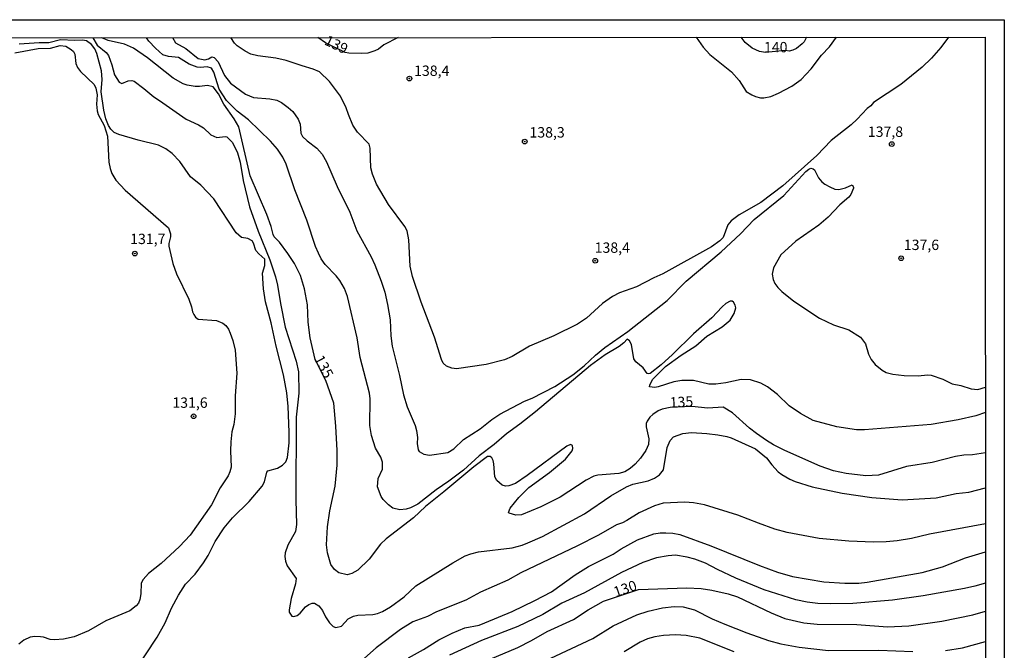
# Model space of a CAD drawing. Units: millimetres. Extents: x 190361 to 192775, y 1665977 to 1668755.
# Drawn here: x 192538 to 192775, y 1668602 to 1668755 of the extents above; entities that cross this region are included whole.
import ezdxf
from ezdxf.enums import TextEntityAlignment as Align

# ---------------------------------------------------------------- set-up
doc = ezdxf.new("R2010")
doc.units = ezdxf.units.MM
for name, color, linetype in [('IMAGEM', 7, 'Continuous'), ('V-CURVA_DE_NIVEL', 4, 'Continuous'), ('V-CURVA_MESTRA', 1, 'Continuous'), ('V-PONTO_DE_APARELHO', 4, 'Continuous'), ('V-TEXTO_DE_ALTIMETRIA', 2, 'Continuous'), ('X-LIMITE_5000', 6, 'Continuous')]:
    doc.layers.add(name, color=color, linetype=linetype)
picture_1 = doc.add_image_def('image1.jpg', size_in_pixel=(4022, 4628))

# ---------------------------------------------------------------- blocks, each defined once
blk = doc.blocks.new('805')
at = {"color": 0, "linetype": 'ByBlock', "lineweight": -2}
for radius in [0.562, 0.0806]:
    blk.add_circle((0, 0), radius, dxfattribs=at)

msp = doc.modelspace()

# ---------------------------------------------------------------- linework, layer by layer
at = {"layer": 'V-CURVA_DE_NIVEL'}
for points in [[(192555.26, 1668750.21), (192556.3, 1668748.45), (192558.41, 1668746.62), (192558.97, 1668745.9), (192559.82, 1668743.68), (192560.48, 1668741.25), (192561.55, 1668739.46), (192562.21, 1668739.16), (192563.72, 1668739.85), (192564.64, 1668739.91), (192565.19, 1668739.72), (192567.54, 1668737.99), (192569.92, 1668735.94), (192571.33, 1668735.09), (192577.76, 1668730.53), (192580.75, 1668729.17), (192581.94, 1668728.44), (192583.68, 1668726.81), (192585.14, 1668726.14), (192587.14, 1668726.36), (192587.54, 1668726.27), (192588.88, 1668724.93), (192590.12, 1668722.42), (192590.76, 1668720.2), (192591.52, 1668715.81), (192593.04, 1668709.42), (192595.08, 1668703.54), (192597.96, 1668696.64), (192599.28, 1668692.55), (192599.79, 1668690.54), (192600.49, 1668686.07), (192601.62, 1668680.4), (192604.31, 1668672.22), (192604.8, 1668669.62), (192604.9, 1668664.51), (192604.26, 1668658.67), (192604.18, 1668638.77), (192604.35, 1668632.8), (192604.12, 1668631.14), (192602.26, 1668627.82), (192601.64, 1668625.94), (192601.52, 1668625.09), (192601.69, 1668623.98), (192602.13, 1668622.79), (192604.31, 1668619.76), (192604.14, 1668618.48), (192603.09, 1668614.95), (192602.58, 1668612.22), (192602.56, 1668611.67), (192603.2, 1668610.7), (192603.72, 1668610.62), (192604.54, 1668610.87), (192605.25, 1668611.39), (192606.55, 1668612.94), (192607.29, 1668613.52), (192608.1, 1668613.86), (192608.66, 1668613.81), (192609.7, 1668613.19), (192610.64, 1668612.07), (192611.34, 1668610.56), (192612.28, 1668609.04), (192613.17, 1668608.19), (192613.81, 1668607.96), (192615.22, 1668608.29), (192616.84, 1668610.04), (192618.1, 1668610.7), (192619.18, 1668610.96), (192622.74, 1668611.06), (192623.91, 1668611.32), (192625.06, 1668611.81), (192627.03, 1668612.92), (192630.33, 1668615.33), (192633.16, 1668617.97), (192642.05, 1668623.57), (192645.03, 1668625.21), (192646.37, 1668625.75), (192648.25, 1668626.21), (192656.34, 1668627.15), (192658.81, 1668627.79), (192660.18, 1668628.34), (192663.72, 1668629.94), (192673.86, 1668635.33), (192680.16, 1668639.74), (192683.93, 1668641.85), (192685.49, 1668642.54), (192689.16, 1668643.32), (192690.69, 1668643.96), (192691.9, 1668644.81), (192692.86, 1668646.01), (192693.78, 1668651.34), (192694.5, 1668653.09), (192695.29, 1668653.92), (192697.55, 1668654.77), (192699.6, 1668654.96), (192703.35, 1668654.77), (192705.95, 1668654.45), (192708.12, 1668654.04), (192709.18, 1668653.68), (192715.07, 1668651.04), (192717.73, 1668648.91), (192719.02, 1668647.16), (192719.02, 1668647.16), (192720.52, 1668645.52), (192721.41, 1668644.84), (192723.33, 1668643.77), (192724.65, 1668643.17), (192728.74, 1668641.87), (192735.95, 1668640.36), (192743.11, 1668639.32), (192750.43, 1668638.77), (192758.66, 1668639.23), (192763.47, 1668640.3), (192766.54, 1668640.62), (192770.55, 1668641.65)], [(192770.54, 1668659.84), (192768.21, 1668659.02), (192763.99, 1668658.03), (192757.47, 1668656.88), (192741.4, 1668655.6), (192739.44, 1668655.6), (192734.67, 1668656.36), (192728.96, 1668657.92), (192725.89, 1668659.6), (192723.2, 1668661.41), (192720.37, 1668664.17), (192717.98, 1668666), (192716.34, 1668666.91), (192713.83, 1668667.7), (192711.61, 1668667.79), (192707.91, 1668666.95), (192705.52, 1668666.63), (192703.82, 1668666.68), (192700.15, 1668667.53), (192697.3, 1668667.53), (192695.34, 1668667.17), (192691.63, 1668665.97), (192690.78, 1668665.87), (192689.51, 1668665.97), (192689.58, 1668666.42), (192690.24, 1668667.79), (192693.35, 1668670.88), (192697.16, 1668673.67), (192700.66, 1668675.9), (192703.34, 1668678.2), (192707.03, 1668680.44), (192708.93, 1668682.06), (192709.95, 1668683.73), (192710.29, 1668685.05), (192710.2, 1668685.73), (192709.78, 1668686.45), (192709.48, 1668686.64), (192708.95, 1668686.64), (192707.95, 1668686.11), (192707.05, 1668685.32), (192704.54, 1668682.63), (192700.13, 1668678.82), (192695.06, 1668673.81), (192692.31, 1668671.34), (192689.64, 1668669.23), (192689.24, 1668669.13), (192688.96, 1668669.23), (192687.96, 1668670.56), (192686.19, 1668672.07), (192685.76, 1668672.77), (192685.15, 1668676.23), (192684.66, 1668677.12), (192684.09, 1668677.52), (192683.34, 1668676.58), (192682.17, 1668675.71), (192678.8, 1668673.71), (192675.31, 1668671.15), (192661.97, 1668659.96), (192658.26, 1668657.02), (192655, 1668654.7), (192652, 1668652.12), (192648.44, 1668649.35), (192644.64, 1668645.94), (192641.13, 1668643.26), (192638.02, 1668641.19), (192633.61, 1668637.74), (192631.88, 1668636.8), (192630.78, 1668636.46), (192629.24, 1668636.36), (192627.62, 1668636.76), (192626.51, 1668637.53), (192625.27, 1668638.81), (192624.76, 1668639.53), (192623.87, 1668641.88), (192624.04, 1668643.88), (192625.06, 1668646.14), (192625.1, 1668647.84), (192624.7, 1668649), (192623.44, 1668651.21), (192622.42, 1668654.28), (192622.03, 1668656.67), (192622.12, 1668663.1), (192621.97, 1668664.51), (192619.74, 1668673.07), (192618.99, 1668677.8), (192616.67, 1668687.77), (192615.9, 1668689.73), (192614.77, 1668691.69), (192613.92, 1668692.8), (192611.23, 1668695.53), (192610.32, 1668696.85), (192609.63, 1668698.21), (192608.93, 1668699.88), (192606.86, 1668706.23), (192603.95, 1668713.51), (192601.84, 1668719.73), (192601.07, 1668721.4), (192599.79, 1668723.36), (192598.09, 1668725.27), (192592.78, 1668730.41), (192590.04, 1668732.51), (192590.04, 1668732.51), (192587.45, 1668735.03), (192585.66, 1668737.8), (192584.41, 1668741.89), (192583.86, 1668742.87), (192582.83, 1668743.23), (192581.17, 1668743.04), (192580.36, 1668743.1), (192578.49, 1668743.87), (192575.89, 1668745.45), (192573.46, 1668745.66), (192572.07, 1668746.09), (192570.35, 1668747.66), (192568.7, 1668749.41), (192568.14, 1668750.22)], [(192574.46, 1668750.23), (192575.16, 1668748.99), (192577.68, 1668747.58), (192580.66, 1668745.19), (192582.28, 1668744.87), (192583.11, 1668745.08), (192583.94, 1668745.62), (192584.49, 1668745.43), (192585.47, 1668744.39), (192586.96, 1668741.08), (192588.41, 1668739.29), (192592.08, 1668736.58), (192593.96, 1668735.77), (192597.96, 1668735.48), (192599.58, 1668735.14), (192600.73, 1668734.58), (192602.35, 1668733.41), (192603.48, 1668732.41), (192604.76, 1668730.6), (192605.2, 1668729.37), (192605.37, 1668727.15), (192605.8, 1668726.42), (192606.95, 1668725.33), (192609.26, 1668723.61), (192610.57, 1668722.1), (192611.57, 1668720.29), (192614.19, 1668714.36), (192617.22, 1668708.1), (192618.88, 1668703.67), (192622.35, 1668697.4), (192623.27, 1668695.44), (192624.78, 1668691.52), (192625.64, 1668688.84), (192626.34, 1668685.9), (192626.94, 1668682.19), (192627.09, 1668678.27), (192627.4, 1668675.84), (192629.22, 1668668.73), (192630.13, 1668664.08), (192631.03, 1668661.14), (192632.94, 1668656.71), (192633.33, 1668655.47), (192633.5, 1668653.77), (192633.43, 1668652.32), (192633.67, 1668650.83), (192633.93, 1668650.42), (192635.04, 1668649.78), (192636.4, 1668649.5), (192640.83, 1668650.16), (192642.32, 1668651.04), (192644.62, 1668653.26), (192648.63, 1668655.85), (192651.44, 1668658.11), (192653.38, 1668659.43), (192659.39, 1668662.56), (192661.16, 1668663.29), (192666.7, 1668666.1), (192671.02, 1668668.89), (192673.77, 1668671.09), (192676.45, 1668673.64), (192678.71, 1668675.52), (192684.3, 1668679.31), (192693.8, 1668686.81), (192698.34, 1668691.48), (192706.78, 1668698.53), (192711.46, 1668702.94), (192714.76, 1668706.35), (192721.93, 1668712.17), (192727.21, 1668717.94), (192727.95, 1668718.54), (192728.44, 1668718.73), (192728.96, 1668718.6), (192729.28, 1668718.33), (192730.27, 1668716.45), (192731.06, 1668715.49), (192731.81, 1668714.85), (192733.01, 1668714.21), (192734.24, 1668713.72), (192735.18, 1668713.62), (192736.8, 1668714), (192738.42, 1668714.7), (192738.73, 1668714.19), (192738.71, 1668713.94), (192738.03, 1668712.36), (192737.58, 1668711.72), (192735.45, 1668709.93), (192732.58, 1668706.93), (192730.32, 1668705.03), (192724.82, 1668701.15), (192721.18, 1668697.87), (192719.45, 1668694.72), (192719.09, 1668693.14), (192719.3, 1668691.86), (192719.75, 1668690.93), (192720.47, 1668689.95), (192721.41, 1668689.01), (192724.31, 1668686.68), (192730.49, 1668682.55), (192733.86, 1668680.97), (192737.61, 1668679.74), (192740.38, 1668678.01), (192740.38, 1668678.01), (192741.63, 1668676.35), (192742.29, 1668673.88), (192742.97, 1668672.6), (192743.95, 1668671.37), (192745.62, 1668670.06), (192746.6, 1668669.49), (192748.18, 1668669.02), (192750.95, 1668668.72), (192754.27, 1668668.64), (192756.53, 1668668.89), (192757.47, 1668668.81), (192760.28, 1668667.87), (192762.49, 1668666.74), (192764.58, 1668666.34), (192767.1, 1668665.53), (192768.72, 1668665.38), (192770.54, 1668665.92)], [(192761.62, 1668750.35), (192759.81, 1668747.84), (192757.51, 1668745.26), (192755.29, 1668743.1), (192750.09, 1668738.95), (192743.53, 1668734.58), (192742.93, 1668733.75), (192742.04, 1668733.11), (192739.61, 1668730.6), (192738.12, 1668729.23), (192733.3, 1668725.44), (192729.83, 1668721.78), (192721.67, 1668714.47), (192716.36, 1668710.5), (192711.1, 1668707.46), (192709.2, 1668706.03), (192708.37, 1668705.08), (192707.24, 1668702.05), (192706.46, 1668701.22), (192704.47, 1668699.74), (192692.69, 1668693.22), (192690.52, 1668692.27), (192686.39, 1668690.09), (192682.3, 1668688.64), (192680.55, 1668687.81), (192678.16, 1668686.11), (192674.32, 1668682.59), (192672.11, 1668681.14), (192666.4, 1668678.29), (192660.52, 1668675.82), (192656.34, 1668673.3), (192654.51, 1668672.54), (192650.08, 1668671.38), (192642.92, 1668670.36), (192641.85, 1668670.53), (192640.53, 1668671), (192639.74, 1668671.73), (192639.29, 1668672.56), (192637.67, 1668677.97), (192634.39, 1668686.45), (192632.33, 1668692.58), (192631.79, 1668695.1), (192631.47, 1668701.45), (192631.03, 1668703.63), (192630.47, 1668704.69), (192626.57, 1668709.98), (192623.63, 1668714.92), (192622.67, 1668717.31), (192622.29, 1668718.84), (192622.12, 1668723.57), (192621.86, 1668724.53), (192619.1, 1668727.44), (192617.97, 1668729.15), (192616.88, 1668731.67), (192616.37, 1668733.33), (192614.96, 1668736.14), (192612.28, 1668739.64), (192609.87, 1668741.96), (192608.4, 1668742.64), (192605.68, 1668743.4), (192601.84, 1668744.75), (192599.37, 1668745.26), (192595.02, 1668745.85), (192593.36, 1668746.26), (192592, 1668746.96), (192590.08, 1668748.28), (192589.37, 1668748.88), (192588.48, 1668750.24)], [(192628.9, 1668750.26), (192625.45, 1668748.47), (192624.17, 1668747.49), (192623.27, 1668747.02), (192621.57, 1668746.47), (192619.99, 1668746.41), (192616.97, 1668746.45), (192616.13, 1668746.63), (192611.33, 1668749.01), (192609.46, 1668750.25)], [(192700.76, 1668750.31), (192702.47, 1668747.9), (192704.07, 1668746.17), (192709.29, 1668742.02), (192711.1, 1668739.93), (192712.83, 1668737.24), (192714.21, 1668736.41), (192715.11, 1668736.07), (192716.3, 1668735.75), (192717.07, 1668735.75), (192718.77, 1668736.07), (192720.61, 1668736.84), (192723.84, 1668738.52), (192726.06, 1668740.14), (192728.49, 1668742.72), (192730.96, 1668746.03), (192732.9, 1668747.98), (192734.65, 1668750.34)], [(192536.39, 1668746.58), (192542.01, 1668747.6), (192545.04, 1668747.73), (192547.38, 1668748.32), (192548.7, 1668748.18), (192550.02, 1668747.41), (192550.57, 1668746.9), (192550.87, 1668746.28), (192551.12, 1668744.02), (192551.51, 1668743.06), (192552.25, 1668742.1), (192555.56, 1668738.95), (192555.98, 1668738.06), (192556.3, 1668736.44), (192556.13, 1668734.18), (192556.3, 1668732.56), (192556.54, 1668731.67), (192557.94, 1668729.02), (192558.73, 1668726.47), (192559.12, 1668720.2), (192559.37, 1668718.63), (192559.84, 1668717.43), (192560.8, 1668715.88), (192562.99, 1668713.42), (192573.46, 1668704.33), (192573.95, 1668702.94), (192573.95, 1668702.22), (192573.52, 1668700.6), (192573.56, 1668699.92), (192574.5, 1668695.79), (192575.39, 1668693.23), (192578.4, 1668687.13), (192579.04, 1668685.26), (192579.23, 1668684.11), (192579.55, 1668683.43), (192580.02, 1668682.81), (192580.66, 1668682.36), (192585.09, 1668682), (192586.58, 1668681.33), (192587.29, 1668680.78), (192587.97, 1668679.93), (192588.39, 1668678.95), (192588.99, 1668677.18), (192589.52, 1668674.82), (192589.93, 1668669.28), (192589.56, 1668663.87), (192589.56, 1668659.48), (192589.22, 1668656.88), (192588.78, 1668655.17), (192588.52, 1668652.75), (192588.43, 1668650.57), (192588.63, 1668646.61), (192588.31, 1668645.46), (192588.31, 1668645.46), (192587.84, 1668644.52), (192585.92, 1668641.64), (192583.85, 1668637.57), (192578.72, 1668630.24), (192576.12, 1668627.47), (192571.67, 1668623.36), (192568.68, 1668620.97), (192567.38, 1668619.51), (192566.91, 1668618.65), (192566.83, 1668616.1), (192566.59, 1668614.73), (192566.21, 1668613.84), (192565.64, 1668613.18), (192564.13, 1668611.96), (192558.37, 1668609.55), (192554.16, 1668607.14), (192550.75, 1668605.67), (192548.15, 1668605.16), (192545.97, 1668604.95), (192544.91, 1668605.06), (192543.31, 1668605.65), (192542.61, 1668605.74), (192541.24, 1668605.78), (192540.14, 1668605.59), (192538.6, 1668604.93), (192537.41, 1668603.93)], [(192565.14, 1668597.09), (192570.77, 1668605.61), (192572.69, 1668609.11), (192574.24, 1668612.6), (192575.86, 1668615.76), (192577.59, 1668618.44), (192579.88, 1668620.79), (192581.91, 1668623.55), (192583.02, 1668625.34), (192584.73, 1668628.67), (192586.88, 1668631.99), (192588.95, 1668634.42), (192592.93, 1668638.32), (192596.08, 1668642.03), (192596.66, 1668643.11), (192597.23, 1668645.42), (192597.47, 1668645.76), (192599.79, 1668646.39), (192599.79, 1668646.39), (192600.95, 1668647.1), (192601.75, 1668647.88), (192602.18, 1668648.95), (192602.56, 1668652.53), (192602.6, 1668655.09), (192602.33, 1668661.23), (192602.01, 1668664.55), (192601.24, 1668668.9), (192599.41, 1668675.8), (192598.26, 1668681.42), (192596.87, 1668686.54), (192596.36, 1668689.61), (192596.19, 1668693.44), (192596.7, 1668695.23), (192596.72, 1668696.77), (192595.26, 1668698.06), (192594.55, 1668698.9), (192594.02, 1668700.69), (192593.65, 1668701.2), (192592.64, 1668701.77), (192591.1, 1668702.02), (192589.78, 1668703.13), (192584.45, 1668711.34), (192581.26, 1668714.66), (192578.78, 1668716.68), (192576.23, 1668720.39), (192574.33, 1668722.27), (192572.86, 1668723.38), (192571.07, 1668724.31), (192566.17, 1668725.5), (192561.53, 1668726.89), (192560.38, 1668727.38), (192559.56, 1668728.13), (192559.03, 1668729.02), (192558.39, 1668730.64), (192557.88, 1668732.73), (192557.24, 1668737.12), (192557.45, 1668740.1), (192557.31, 1668742.19), (192556.18, 1668746.37), (192555.68, 1668747.52), (192554.92, 1668748.58), (192553.71, 1668749.43), (192552.71, 1668749.65), (192550.87, 1668749.54), (192547.42, 1668749.67), (192544.61, 1668748.98), (192542.31, 1668748.98), (192537.45, 1668748.64)], [(192770.56, 1668632.99), (192757.04, 1668630.5), (192752.74, 1668629.39), (192749.28, 1668628.88), (192746.56, 1668628.58), (192743.53, 1668628.54), (192737.57, 1668628.75), (192730.41, 1668629.45), (192722.69, 1668630.86), (192719.71, 1668631.71), (192715.83, 1668633.08), (192710.8, 1668635.08), (192702.79, 1668637.53), (192700.15, 1668638.02), (192698.02, 1668638.17), (192692.78, 1668637.91), (192690.67, 1668637.32), (192687.02, 1668635.57), (192684, 1668633.73), (192682.98, 1668633.2), (192681.53, 1668632.73), (192677.18, 1668630.2), (192672.15, 1668627.62), (192658.43, 1668621.14), (192658.43, 1668621.14), (192655.32, 1668619.4), (192648.74, 1668616.5), (192645.18, 1668614.54), (192638.1, 1668611.71), (192635.93, 1668610.62), (192632.41, 1668609.28), (192629.47, 1668607.49), (192623.57, 1668603.08), (192617.93, 1668598.07)], [(192631.33, 1668600.67), (192634.95, 1668602.65), (192638.7, 1668604.97), (192641.87, 1668606.61), (192644.96, 1668607.87), (192648.42, 1668608.55), (192649.82, 1668609.04), (192656.34, 1668611.81), (192661.86, 1668614.45), (192665.85, 1668616.58), (192671.56, 1668620.67), (192674.79, 1668622.66), (192680.7, 1668625.66), (192682.65, 1668626.92), (192686.6, 1668629.11), (192690.56, 1668630.56), (192692.05, 1668630.8), (192693.42, 1668630.82), (192695.12, 1668630.71), (192696.83, 1668630.39), (192704.28, 1668627.62), (192716, 1668622.89), (192720.39, 1668621.31), (192724.01, 1668620.25), (192731.56, 1668618.97), (192736.59, 1668618.67), (192739.99, 1668618.67), (192742, 1668618.86), (192755.29, 1668621.21), (192760.19, 1668622.55), (192765.75, 1668624.75), (192770.56, 1668626.19)], [(192770.57, 1668618.67), (192767.95, 1668617.9), (192765.52, 1668617.39), (192755.55, 1668615.6), (192748.13, 1668614.56), (192738.59, 1668613.75), (192733.13, 1668613.62), (192730.11, 1668613.77), (192727.51, 1668614.07), (192724.78, 1668614.62), (192717.15, 1668617.03), (192710.29, 1668619.84), (192705.9, 1668621.93), (192703.05, 1668623.49), (192700.41, 1668624.47), (192698.62, 1668624.94), (192695.76, 1668625.36), (192694.01, 1668625.26), (192691.2, 1668624.75), (192687.92, 1668623.66), (192682.72, 1668621.19), (192673.82, 1668616.33), (192668.36, 1668613.81), (192663.8, 1668611.09), (192661.63, 1668610.02), (192657.71, 1668608.23), (192649.01, 1668604.78), (192641.22, 1668601.24)], [(192664.31, 1668599.92), (192675.82, 1668605.29), (192680.72, 1668608.32), (192686.47, 1668611.04), (192689.16, 1668611.88), (192692.65, 1668612.71), (192695.42, 1668613), (192697.59, 1668612.92), (192700.36, 1668612.21), (192704.64, 1668610.06), (192707.69, 1668608.76), (192712.98, 1668606.67), (192718.22, 1668604.84), (192721.16, 1668604.05), (192725.63, 1668603.2), (192732.71, 1668602.37), (192744.81, 1668602.46), (192752.99, 1668602.2)], [(192709.93, 1668602.12), (192701.66, 1668605.38), (192698.36, 1668606.02), (192695.76, 1668606.19), (192692.91, 1668606.02), (192690.78, 1668605.7), (192689.03, 1668605.25), (192687.28, 1668604.44), (192683.36, 1668602.05)], [(192760.88, 1668602.39), (192764.97, 1668603.01), (192770.58, 1668604.57)]]:
    msp.add_lwpolyline(points, dxfattribs=at)
at = {"layer": 'V-CURVA_MESTRA'}
for points in [[(192770.55, 1668650.12), (192767.4, 1668649.61), (192765.35, 1668649.53), (192763.3, 1668649.23), (192757.68, 1668647.78), (192751.46, 1668646.76), (192744.77, 1668644.69), (192741.66, 1668644.54), (192736.97, 1668645.07), (192733.86, 1668645.73), (192730.66, 1668646.86), (192722.18, 1668650.61), (192719.43, 1668652.04), (192717.75, 1668653.02), (192715.28, 1668654.77), (192713.61, 1668656.07), (192709.52, 1668659.73), (192707.28, 1668661.12), (192703.56, 1668660.84), (192699.7, 1668661.27), (192694.5, 1668661.05), (192692.57, 1668660.61), (192691.63, 1668660.2), (192690.28, 1668659.35), (192689.6, 1668658.69), (192688.94, 1668657.73), (192688.67, 1668657.13), (192688.67, 1668656.32), (192689.32, 1668653.47), (192689.26, 1668652.1), (192688.6, 1668650.61), (192687.32, 1668648.82), (192686.02, 1668647.35), (192684.83, 1668646.29), (192683.53, 1668645.52), (192682.12, 1668645.12), (192677.01, 1668644.71), (192676.07, 1668644.46), (192674.24, 1668643.5), (192667.98, 1668639.38), (192663.33, 1668637.08), (192658.64, 1668635.1), (192657.28, 1668635.04), (192655.62, 1668635.53), (192655.53, 1668635.72), (192655.93, 1668636.76), (192657.96, 1668639.3), (192660.41, 1668641.73), (192665.4, 1668645.33), (192669.21, 1668648.59), (192670.81, 1668650.57), (192671.02, 1668651.13), (192670.92, 1668651.87), (192670.42, 1668652.08), (192669.59, 1668651.72), (192660.03, 1668644.58), (192657.15, 1668642.71), (192655.58, 1668642.11), (192654.77, 1668642.05), (192654, 1668642.3), (192652.68, 1668643.41), (192652.23, 1668644.31), (192651.99, 1668647.46), (192651.8, 1668648.23), (192651.48, 1668648.84), (192651.08, 1668649.19), (192650.42, 1668649.17), (192647.09, 1668646.67), (192639.89, 1668640.66), (192635.44, 1668637.17), (192632.56, 1668634.4), (192625.96, 1668629.33), (192624.61, 1668628.05), (192621.85, 1668624.42), (192619.18, 1668621.76), (192617.74, 1668620.95), (192616.54, 1668620.68), (192614.58, 1668621.17), (192613.51, 1668621.95), (192612.64, 1668623.17), (192611.87, 1668625.94), (192611.58, 1668627.9), (192611.83, 1668632.21), (192612.43, 1668636.13), (192613.66, 1668642.01), (192614.13, 1668647.12), (192614.13, 1668650.66), (192613.84, 1668656.54), (192613.32, 1668662.04), (192611.41, 1668667.53), (192608.83, 1668672.56), (192607.61, 1668677.8), (192607.14, 1668681.59), (192606.97, 1668685.81), (192606.25, 1668689.61), (192605.31, 1668692.89), (192603.84, 1668695.74), (192602.29, 1668698.13), (192600.26, 1668700.92), (192598.93, 1668702.17), (192598.69, 1668702.73), (192598.69, 1668702.73), (192598.22, 1668704.69), (192597.22, 1668707.59), (192593.19, 1668716.92), (192590.42, 1668728.68), (192589.33, 1668730.64), (192586.84, 1668734.22), (192585.54, 1668736.69), (192584.28, 1668738.4), (192582.92, 1668738.7), (192580.96, 1668738.44), (192579.94, 1668738.46), (192577.98, 1668738.78), (192577.04, 1668739.1), (192574.61, 1668740.44), (192568.41, 1668745.37), (192565.04, 1668747.67), (192562.85, 1668748.63), (192558.93, 1668749.52), (192557.38, 1668750.21)], [(192727.38, 1668750.33), (192726.78, 1668749.24), (192726.31, 1668748.71), (192724.99, 1668747.62), (192724.1, 1668747.18), (192723.16, 1668746.99), (192722.33, 1668747.14), (192717.46, 1668746.67), (192716.05, 1668746.88), (192714.26, 1668747.73), (192712.55, 1668749.09), (192711.61, 1668750.32)], [(192637.29, 1668594.56), (192657.71, 1668603.1), (192661.07, 1668604.8), (192664.82, 1668606.96), (192671.17, 1668609.9), (192671.17, 1668609.9), (192674.71, 1668612.22), (192678.37, 1668614.33), (192686.86, 1668617.11), (192698.53, 1668617.52), (192701.94, 1668617.35), (192704.54, 1668616.97), (192708.46, 1668616.05), (192710.76, 1668615.31), (192718.83, 1668611.47), (192722.14, 1668610.15), (192726.74, 1668609.06), (192729.98, 1668608.72), (192739.48, 1668608.66), (192746.94, 1668608.15), (192752.05, 1668608.34), (192759.98, 1668609.47), (192767.52, 1668611), (192770.57, 1668611.92)]]:
    msp.add_lwpolyline(points, dxfattribs=at)
at = {"layer": 'X-LIMITE_5000'}
msp.add_lwpolyline([(190360.64, 1668748.51), (190842.61, 1668748.92), (191324.58, 1668749.32), (191806.55, 1668749.68), (192288.52, 1668750.03), (192770.48, 1668750.36), (192770.85, 1668196.08), (192771.21, 1667641.79), (192771.58, 1667087.51), (192771.94, 1666533.22), (192772.3, 1665978.94), (192290.46, 1665978.61), (191808.61, 1665978.26), (191326.76, 1665977.9), (190844.92, 1665977.5), (190363.07, 1665977.09), (190362.58, 1666531.38), (190362.1, 1667085.66), (190361.62, 1667639.95), (190361.13, 1668194.23), (190360.64, 1668748.51)], dxfattribs=at)

# ---------------------------------------------------------------- block references
at = {"layer": 'V-PONTO_DE_APARELHO', "xscale": 0.999998301267624, "yscale": 0.999998301267624, "zscale": 0.999998301267624}
for p in [(192631.58, 1668740.36), (192659.41, 1668725.15), (192747.95, 1668724.56), (192565.36, 1668698.14), (192676.41, 1668696.42), (192750.21, 1668697.02), (192579.53, 1668658.89)]:
    msp.add_blockref('805', p, dxfattribs=at)

# ---------------------------------------------------------------- texts
at = {"layer": 'V-TEXTO_DE_ALTIMETRIA'}
for s, rotation, p in [('139', 334, (192610.53, 1668747.98)), ('135', 298, (192607.83, 1668672.43)), ('135', 3, (192694.48, 1668660.19)), ('130', 19, (192681.59, 1668614.49))]:
    msp.add_text(s, height=2.5, rotation=rotation, dxfattribs=at).set_placement(p, align=Align.BOTTOM_LEFT)
for s, p in [('140', (192717.11, 1668745.91)), ('138,4', (192632.71, 1668740.22)), ('138,3', (192660.54, 1668725.36)), ('137,8', (192742.16, 1668725.51)), ('131,7', (192564.23, 1668699.66)), ('138,4', (192676.27, 1668697.55)), ('137,6', (192750.85, 1668698.22)), ('131,6', (192574.4, 1668660.16))]:
    msp.add_text(s, height=2.5, dxfattribs=at).set_placement(p, align=Align.BOTTOM_LEFT)

# ---------------------------------------------------------------- referenced raster images: frames only (the image files are external)
at = {"layer": 'IMAGEM'}
image = msp.add_image(picture_1, insert=(190361.31, 1665977.09), size_in_units=(2413.78, 2777.47), dxfattribs=at)
image.dxf.flags = 7

doc.saveas('drawing.dxf')
